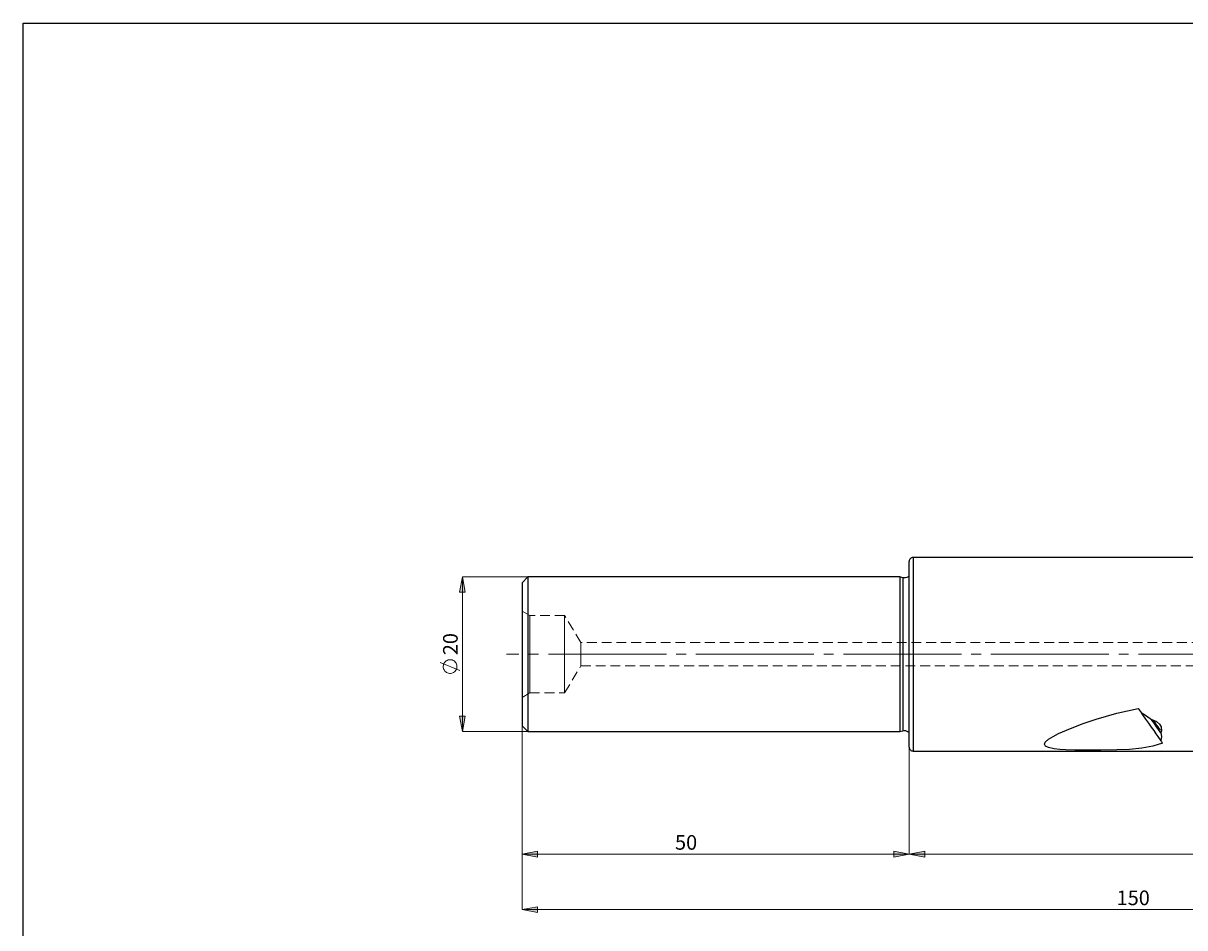
# Model space of a CAD drawing. Extents: x 13 to 827, y 18 to 576.
# Drawn here: x 13 to 438, y 244 to 576 of the extents above; entities that cross this region are included whole.
import ezdxf

# ---------------------------------------------------------------- set-up
doc = ezdxf.new("R2010")
doc.units = 0
doc.header["$MEASUREMENT"] = 0
for name, pattern in [('AI-Linetype-0', [54, 43.200001, -3.6, 3.6, -3.6]), ('AI-Linetype-137', [5.4, 3.6, -1.8]), ('AI-Linetype-138', [5.4, 3.6, -1.8]), ('AI-Linetype-139', [5.4, 3.6, -1.8]), ('AI-Linetype-140', [5.4, 3.6, -1.8]), ('AI-Linetype-141', [5.4, 3.6, -1.8]), ('AI-Linetype-142', [5.4, 3.6, -1.8]), ('AI-Linetype-143', [5.4, 3.6, -1.8]), ('AI-Linetype-144', [5.4, 3.6, -1.8]), ('AI-Linetype-64', [5.4, 3.6, -1.8]), ('AI-Linetype-65', [5.4, 3.6, -1.8]), ('AI-Linetype-66', [5.4, 3.6, -1.8]), ('AI-Linetype-67', [5.4, 3.6, -1.8])]:
    doc.linetypes.add(name, pattern=pattern)
doc.layers.add('Ebene 1', color=7, linetype='Continuous', lineweight=0)

msp = doc.modelspace()

# ---------------------------------------------------------------- hatches: boundary and pattern name
at = {"layer": 'Ebene 1', "true_color": 0x000000, "transparency": 33554687}
h = msp.add_hatch(color=18, dxfattribs=at)
h.dxf.hatch_style = 2
edge = h.paths.add_edge_path()
edge.add_spline(control_points=[(487.29, 289.57), (487.29, 289.57), (492.96, 290.63), (492.96, 290.63), (492.96, 290.63), (492.96, 288.51), (492.96, 288.51)], knot_values=[0, 0, 0, 0, 1, 1, 1, 2, 2, 2, 2], degree=3, periodic=0)
edge.add_line((492.96, 288.51), (487.29, 289.57))
edge = h.paths.add_edge_path()
edge.add_spline(control_points=[(620.52, 289.57), (620.52, 289.57), (614.85, 288.51), (614.85, 288.51), (614.85, 288.51), (614.85, 290.63), (614.85, 290.63)], knot_values=[0, 0, 0, 0, 1, 1, 1, 2, 2, 2, 2], degree=3, periodic=0)
edge.add_line((614.85, 290.63), (620.52, 289.57))
edge = h.paths.add_edge_path()
edge.add_spline(control_points=[(195.33, 251.14), (195.33, 251.14), (200.99, 252.2), (200.99, 252.2), (200.99, 252.2), (200.99, 250.07), (200.99, 250.07)], knot_values=[0, 0, 0, 0, 1, 1, 1, 2, 2, 2, 2], degree=3, periodic=0)
edge.add_line((200.99, 250.07), (195.33, 251.14))
edge = h.paths.add_edge_path()
edge.add_spline(control_points=[(620.52, 251.14), (620.52, 251.14), (614.85, 250.07), (614.85, 250.07), (614.85, 250.07), (614.85, 252.2), (614.85, 252.2)], knot_values=[0, 0, 0, 0, 1, 1, 1, 2, 2, 2, 2], degree=3, periodic=0)
edge.add_line((614.85, 252.2), (620.52, 251.14))
edge = h.paths.add_edge_path()
edge.add_spline(control_points=[(524.72, 391.3), (524.72, 391.3), (524.91, 397.06), (524.91, 397.06), (524.91, 397.06), (526.98, 396.6), (526.98, 396.6)], knot_values=[0, 0, 0, 0, 1, 1, 1, 2, 2, 2, 2], degree=3, periodic=0)
edge.add_line((526.98, 396.6), (524.72, 391.3))
edge = h.paths.add_edge_path()
edge.add_spline(control_points=[(523.74, 380.07), (523.74, 380.07), (525.05, 374.46), (525.05, 374.46), (525.05, 374.46), (522.92, 374.36), (522.92, 374.36)], knot_values=[0, 0, 0, 0, 1, 1, 1, 2, 2, 2, 2], degree=3, periodic=0)
edge.add_line((522.92, 374.36), (523.74, 380.07))
h = msp.add_hatch(color=18, dxfattribs=at)
h.dxf.hatch_style = 2
edge = h.paths.add_edge_path()
edge.add_spline(control_points=[(173.48, 372.99), (173.48, 372.99), (174.55, 367.32), (174.55, 367.32), (174.55, 367.32), (172.42, 367.32), (172.42, 367.32)], knot_values=[0, 0, 0, 0, 1, 1, 1, 2, 2, 2, 2], degree=3, periodic=0)
edge.add_line((172.42, 367.32), (173.48, 372.99))
edge = h.paths.add_edge_path()
edge.add_spline(control_points=[(173.48, 316.3), (173.48, 316.3), (172.42, 321.96), (172.42, 321.96), (172.42, 321.96), (174.55, 321.96), (174.55, 321.96)], knot_values=[0, 0, 0, 0, 1, 1, 1, 2, 2, 2, 2], degree=3, periodic=0)
edge.add_line((174.55, 321.96), (173.48, 316.3))
edge = h.paths.add_edge_path()
edge.add_spline(control_points=[(678.13, 380.08), (678.13, 380.08), (679.19, 374.41), (679.19, 374.41), (679.19, 374.41), (677.07, 374.41), (677.07, 374.41)], knot_values=[0, 0, 0, 0, 1, 1, 1, 2, 2, 2, 2], degree=3, periodic=0)
edge.add_line((677.07, 374.41), (678.13, 380.08))
edge = h.paths.add_edge_path()
edge.add_spline(control_points=[(678.13, 309.21), (678.13, 309.21), (677.07, 314.88), (677.07, 314.88), (677.07, 314.88), (679.19, 314.88), (679.19, 314.88)], knot_values=[0, 0, 0, 0, 1, 1, 1, 2, 2, 2, 2], degree=3, periodic=0)
edge.add_line((679.19, 314.88), (678.13, 309.21))
h = msp.add_hatch(color=18, dxfattribs=at)
h.dxf.hatch_style = 2
edge = h.paths.add_edge_path()
edge.add_spline(control_points=[(620.52, 271.44), (620.52, 271.44), (614.85, 270.37), (614.85, 270.37), (614.85, 270.37), (614.85, 272.5), (614.85, 272.5)], knot_values=[0, 0, 0, 0, 1, 1, 1, 2, 2, 2, 2], degree=3, periodic=0)
edge.add_line((614.85, 272.5), (620.52, 271.44))
edge = h.paths.add_edge_path()
edge.add_spline(control_points=[(337.06, 271.44), (337.06, 271.44), (342.73, 272.5), (342.73, 272.5), (342.73, 272.5), (342.73, 270.37), (342.73, 270.37)], knot_values=[0, 0, 0, 0, 1, 1, 1, 2, 2, 2, 2], degree=3, periodic=0)
edge.add_line((342.73, 270.37), (337.06, 271.44))
edge = h.paths.add_edge_path()
edge.add_spline(control_points=[(337.06, 271.44), (337.06, 271.44), (331.39, 270.37), (331.39, 270.37), (331.39, 270.37), (331.39, 272.5), (331.39, 272.5)], knot_values=[0, 0, 0, 0, 1, 1, 1, 2, 2, 2, 2], degree=3, periodic=0)
edge.add_line((331.39, 272.5), (337.06, 271.44))
edge = h.paths.add_edge_path()
edge.add_spline(control_points=[(195.32, 271.44), (195.32, 271.44), (200.99, 272.5), (200.99, 272.5), (200.99, 272.5), (200.99, 270.37), (200.99, 270.37)], knot_values=[0, 0, 0, 0, 1, 1, 1, 2, 2, 2, 2], degree=3, periodic=0)
edge.add_line((200.99, 270.37), (195.32, 271.44))

# ---------------------------------------------------------------- linework, layer by layer
at = {"layer": 'Ebene 1', "color": 18, "linetype": 'AI-Linetype-138', "lineweight": 18, "true_color": 0x000000}
msp.add_line((198.16, 358.82), (195.32, 360.45), dxfattribs=at)
at = {"layer": 'Ebene 1', "color": 18, "linetype": 'AI-Linetype-142', "lineweight": 18, "true_color": 0x000000}
msp.add_line((210.92, 358.82), (198.16, 358.82), dxfattribs=at)
at = {"layer": 'Ebene 1', "color": 18, "linetype": 'AI-Linetype-140', "lineweight": 18, "true_color": 0x000000}
msp.add_line((216.88, 348.89), (210.92, 358.81), dxfattribs=at)
at = {"layer": 'Ebene 1', "color": 18, "linetype": 'AI-Linetype-143', "lineweight": 18, "true_color": 0x000000}
msp.add_line((487.29, 348.89), (216.88, 348.89), dxfattribs=at)
at = {"layer": 'Ebene 1', "color": 18, "linetype": 'AI-Linetype-0', "lineweight": 18, "true_color": 0x000000}
msp.add_line((626.19, 344.64), (189.66, 344.64), dxfattribs=at)
at = {"layer": 'Ebene 1', "color": 18, "linetype": 'AI-Linetype-139', "lineweight": 18, "true_color": 0x000000}
msp.add_line((210.92, 330.47), (216.88, 340.39), dxfattribs=at)
at = {"layer": 'Ebene 1', "color": 18, "linetype": 'AI-Linetype-144', "lineweight": 18, "true_color": 0x000000}
msp.add_line((216.88, 340.39), (487.29, 340.39), dxfattribs=at)
at = {"layer": 'Ebene 1', "color": 18, "linetype": 'AI-Linetype-137', "lineweight": 18, "true_color": 0x000000}
msp.add_line((195.32, 328.83), (198.16, 330.47), dxfattribs=at)
at = {"layer": 'Ebene 1', "color": 18, "linetype": 'AI-Linetype-141', "lineweight": 18, "true_color": 0x000000}
msp.add_line((198.16, 330.47), (210.92, 330.47), dxfattribs=at)
at = {"layer": 'Ebene 1', "color": 18, "lineweight": 25, "true_color": 0x000000}
msp.add_lwpolyline([(12.7, 18.32), (12.7, 575.68), (827.3, 575.68), (827.3, 18.32)], close=True, dxfattribs=at)
at = {"layer": 'Ebene 1', "color": 18, "linetype": 'AI-Linetype-65', "lineweight": 18, "true_color": 0x000000}
msp.add_lwpolyline([(195.32, 344.64), (195.32, 346.84), (195.32, 349), (195.32, 351.07), (195.32, 353.02), (195.32, 354.8), (195.32, 356.39), (195.32, 357.75), (195.32, 358.85), (195.32, 359.68), (195.32, 360.21), (195.32, 360.44), (195.32, 360.36), (195.32, 359.98), (195.32, 359.3), (195.32, 358.33), (195.32, 357.1), (195.32, 355.62), (195.32, 353.93), (195.32, 352.06), (195.32, 350.05), (195.32, 347.93), (195.32, 345.74), (195.32, 343.54), (195.32, 341.35), (195.32, 339.23), (195.32, 337.22), (195.32, 335.35), (195.32, 333.66), (195.32, 332.18), (195.32, 330.95), (195.32, 329.98), (195.32, 329.3), (195.32, 328.92), (195.32, 328.84), (195.32, 329.07), (195.32, 329.61), (195.32, 330.43), (195.32, 331.53), (195.32, 332.89), (195.32, 334.48), (195.32, 336.26), (195.32, 338.21), (195.32, 340.28), (195.32, 342.44), (195.32, 344.64)], dxfattribs=at)
at = {"layer": 'Ebene 1', "color": 18, "linetype": 'AI-Linetype-64', "lineweight": 18, "true_color": 0x000000}
msp.add_lwpolyline([(198.16, 342.58), (198.16, 344.64), (198.16, 346.71), (198.16, 348.73), (198.16, 350.66), (198.16, 352.46), (198.16, 354.1), (198.16, 355.54), (198.16, 356.74), (198.16, 357.69), (198.16, 358.35), (198.16, 358.73), (198.16, 358.82), (198.16, 358.81), (198.16, 358.58), (198.16, 358.06), (198.16, 357.25), (198.16, 356.17), (198.16, 354.85), (198.16, 353.3), (198.16, 351.58), (198.16, 349.71), (198.16, 347.72), (198.16, 345.68), (198.16, 343.61), (198.16, 341.56), (198.16, 339.58), (198.16, 337.71), (198.16, 335.98), (198.16, 334.44), (198.16, 333.12), (198.16, 332.04), (198.16, 331.23), (198.16, 330.7), (198.16, 330.48), (198.16, 330.47), (198.16, 330.55), (198.16, 330.93), (198.16, 331.6), (198.16, 332.54), (198.16, 333.75), (198.16, 335.18), (198.16, 336.82), (198.16, 338.63), (198.16, 340.56), (198.16, 342.58)], dxfattribs=at)
at = {"layer": 'Ebene 1', "color": 18, "linetype": 'AI-Linetype-67', "lineweight": 18, "true_color": 0x000000}
msp.add_lwpolyline([(210.92, 342.58), (210.92, 344.64), (210.92, 346.71), (210.92, 348.73), (210.92, 350.66), (210.92, 352.46), (210.92, 354.1), (210.92, 355.54), (210.92, 356.74), (210.92, 357.69), (210.92, 358.35), (210.92, 358.73), (210.92, 358.82), (210.92, 358.81), (210.92, 358.58), (210.92, 358.06), (210.92, 357.25), (210.92, 356.17), (210.92, 354.85), (210.92, 353.3), (210.92, 351.58), (210.92, 349.71), (210.92, 347.72), (210.92, 345.68), (210.92, 343.61), (210.92, 341.56), (210.92, 339.58), (210.92, 337.71), (210.92, 335.98), (210.92, 334.44), (210.92, 333.12), (210.92, 332.04), (210.92, 331.23), (210.92, 330.7), (210.92, 330.48), (210.92, 330.47), (210.92, 330.55), (210.92, 330.93), (210.92, 331.6), (210.92, 332.54), (210.92, 333.75), (210.92, 335.18), (210.92, 336.82), (210.92, 338.63), (210.92, 340.56), (210.92, 342.58)], dxfattribs=at)
at = {"layer": 'Ebene 1', "color": 18, "linetype": 'AI-Linetype-66', "lineweight": 18, "true_color": 0x000000}
msp.add_lwpolyline([(216.88, 345.79), (216.88, 344.64), (216.88, 343.5), (216.88, 342.43), (216.88, 341.53), (216.88, 340.87), (216.88, 340.48), (216.88, 340.39), (216.88, 340.4), (216.88, 340.64), (216.88, 341.17), (216.88, 341.96), (216.88, 342.95), (216.88, 344.06), (216.88, 345.22), (216.88, 346.34), (216.88, 347.33), (216.88, 348.12), (216.88, 348.65), (216.88, 348.88), (216.88, 348.89), (216.88, 348.81), (216.88, 348.42), (216.88, 347.75), (216.88, 346.85), (216.88, 345.79)], dxfattribs=at)
at = {"layer": 'Ebene 1', "color": 18, "lineweight": 25, "true_color": 0x000000}
for points, knots in [([(338.47, 380.07), (338.47, 380.07), (338.2, 380.05), (338.2, 380.05), (338.2, 380.05), (337.93, 379.97), (337.93, 379.97), (337.93, 379.97), (337.69, 379.84), (337.69, 379.84), (337.69, 379.84), (337.47, 379.66), (337.47, 379.66), (337.47, 379.66), (337.3, 379.44), (337.3, 379.44), (337.3, 379.44), (337.17, 379.2), (337.17, 379.2), (337.17, 379.2), (337.08, 378.93), (337.08, 378.93), (337.08, 378.93), (337.06, 378.66), (337.06, 378.66)], [0, 0, 0, 0, 1, 1, 1, 2, 2, 2, 3, 3, 3, 4, 4, 4, 5, 5, 5, 6, 6, 6, 7, 7, 7, 8, 8, 8, 8]), ([(337.06, 310.63), (337.06, 310.63), (337.06, 310.64), (337.06, 310.64), (337.06, 310.64), (337.06, 310.86), (337.06, 310.86), (337.06, 310.86), (337.06, 311.38), (337.06, 311.38), (337.06, 311.38), (337.06, 312.19), (337.06, 312.19), (337.06, 312.19), (337.06, 313.29), (337.06, 313.29), (337.06, 313.29), (337.06, 314.67), (337.06, 314.67), (337.06, 314.67), (337.06, 316.3), (337.06, 316.3), (337.06, 316.3), (337.06, 318.19), (337.06, 318.19), (337.06, 318.19), (337.06, 320.31), (337.06, 320.31), (337.06, 320.31), (337.06, 322.64), (337.06, 322.64), (337.06, 322.64), (337.06, 325.17), (337.06, 325.17), (337.06, 325.17), (337.06, 327.86), (337.06, 327.86), (337.06, 327.86), (337.06, 330.71), (337.06, 330.71), (337.06, 330.71), (337.06, 333.68), (337.06, 333.68), (337.06, 333.68), (337.06, 336.74), (337.06, 336.74), (337.06, 336.74), (337.06, 339.87), (337.06, 339.87), (337.06, 339.87), (337.06, 343.05), (337.06, 343.05), (337.06, 343.05), (337.06, 346.24), (337.06, 346.24), (337.06, 346.24), (337.06, 349.41), (337.06, 349.41), (337.06, 349.41), (337.06, 352.54), (337.06, 352.54), (337.06, 352.54), (337.06, 355.61), (337.06, 355.61), (337.06, 355.61), (337.06, 358.57), (337.06, 358.57), (337.06, 358.57), (337.06, 361.42), (337.06, 361.42), (337.06, 361.42), (337.06, 364.12), (337.06, 364.12), (337.06, 364.12), (337.06, 366.64), (337.06, 366.64), (337.06, 366.64), (337.06, 368.97), (337.06, 368.97), (337.06, 368.97), (337.06, 371.09), (337.06, 371.09), (337.06, 371.09), (337.06, 372.98), (337.06, 372.98), (337.06, 372.98), (337.06, 374.62), (337.06, 374.62), (337.06, 374.62), (337.06, 375.99), (337.06, 375.99), (337.06, 375.99), (337.06, 377.09), (337.06, 377.09), (337.06, 377.09), (337.06, 377.9), (337.06, 377.9), (337.06, 377.9), (337.06, 378.42), (337.06, 378.42), (337.06, 378.42), (337.06, 378.65), (337.06, 378.65), (337.06, 378.65), (337.06, 378.66), (337.06, 378.66)], [0, 0, 0, 0, 1, 1, 1, 2, 2, 2, 3, 3, 3, 4, 4, 4, 5, 5, 5, 6, 6, 6, 7, 7, 7, 8, 8, 8, 9, 9, 9, 10, 10, 10, 11, 11, 11, 12, 12, 12, 13, 13, 13, 14, 14, 14, 15, 15, 15, 16, 16, 16, 17, 17, 17, 18, 18, 18, 19, 19, 19, 20, 20, 20, 21, 21, 21, 22, 22, 22, 23, 23, 23, 24, 24, 24, 25, 25, 25, 26, 26, 26, 27, 27, 27, 28, 28, 28, 29, 29, 29, 30, 30, 30, 31, 31, 31, 32, 32, 32, 33, 33, 33, 34, 34, 34, 35, 35, 35, 35]), ([(338.47, 380.07), (338.47, 380.07), (338.47, 379.92), (338.47, 379.92), (338.47, 379.92), (338.47, 379.47), (338.47, 379.47), (338.47, 379.47), (338.47, 378.72), (338.47, 378.72), (338.47, 378.72), (338.47, 377.68), (338.47, 377.68), (338.47, 377.68), (338.47, 376.36), (338.47, 376.36), (338.47, 376.36), (338.47, 374.77), (338.47, 374.77), (338.47, 374.77), (338.47, 372.92), (338.47, 372.92), (338.47, 372.92), (338.47, 370.83), (338.47, 370.83), (338.47, 370.83), (338.47, 368.51), (338.47, 368.51), (338.47, 368.51), (338.47, 365.99), (338.47, 365.99), (338.47, 365.99), (338.47, 363.29), (338.47, 363.29), (338.47, 363.29), (338.47, 360.44), (338.47, 360.44), (338.47, 360.44), (338.47, 357.44), (338.47, 357.44), (338.47, 357.44), (338.47, 354.34), (338.47, 354.34), (338.47, 354.34), (338.47, 351.15), (338.47, 351.15), (338.47, 351.15), (338.47, 347.91), (338.47, 347.91), (338.47, 347.91), (338.47, 344.64), (338.47, 344.64), (338.47, 344.64), (338.47, 341.37), (338.47, 341.37), (338.47, 341.37), (338.47, 338.13), (338.47, 338.13), (338.47, 338.13), (338.47, 334.95), (338.47, 334.95), (338.47, 334.95), (338.47, 331.84), (338.47, 331.84), (338.47, 331.84), (338.47, 328.85), (338.47, 328.85), (338.47, 328.85), (338.47, 325.99), (338.47, 325.99), (338.47, 325.99), (338.47, 323.29), (338.47, 323.29), (338.47, 323.29), (338.47, 320.77), (338.47, 320.77), (338.47, 320.77), (338.47, 318.46), (338.47, 318.46), (338.47, 318.46), (338.47, 316.37), (338.47, 316.37), (338.47, 316.37), (338.47, 314.52), (338.47, 314.52), (338.47, 314.52), (338.47, 312.92), (338.47, 312.92), (338.47, 312.92), (338.47, 311.6), (338.47, 311.6), (338.47, 311.6), (338.47, 310.56), (338.47, 310.56), (338.47, 310.56), (338.47, 309.81), (338.47, 309.81), (338.47, 309.81), (338.47, 309.36), (338.47, 309.36), (338.47, 309.36), (338.47, 309.21), (338.47, 309.21)], [0, 0, 0, 0, 1, 1, 1, 2, 2, 2, 3, 3, 3, 4, 4, 4, 5, 5, 5, 6, 6, 6, 7, 7, 7, 8, 8, 8, 9, 9, 9, 10, 10, 10, 11, 11, 11, 12, 12, 12, 13, 13, 13, 14, 14, 14, 15, 15, 15, 16, 16, 16, 17, 17, 17, 18, 18, 18, 19, 19, 19, 20, 20, 20, 21, 21, 21, 22, 22, 22, 23, 23, 23, 24, 24, 24, 25, 25, 25, 26, 26, 26, 27, 27, 27, 28, 28, 28, 29, 29, 29, 30, 30, 30, 31, 31, 31, 32, 32, 32, 33, 33, 33, 34, 34, 34, 34]), ([(195.33, 370.83), (195.33, 370.83), (195.33, 370.8), (195.33, 370.8), (195.33, 370.8), (195.33, 370.49), (195.33, 370.49), (195.33, 370.49), (195.33, 369.88), (195.33, 369.88), (195.33, 369.88), (195.33, 368.97), (195.33, 368.97), (195.33, 368.97), (195.33, 367.78), (195.33, 367.78), (195.33, 367.78), (195.33, 366.32), (195.33, 366.32), (195.33, 366.32), (195.33, 364.6), (195.33, 364.6), (195.33, 364.6), (195.33, 362.65), (195.33, 362.65), (195.33, 362.65), (195.33, 360.49), (195.33, 360.49), (195.33, 360.49), (195.33, 358.15), (195.33, 358.15), (195.33, 358.15), (195.33, 355.64), (195.33, 355.64), (195.33, 355.64), (195.33, 353), (195.33, 353), (195.33, 353), (195.33, 350.27), (195.33, 350.27), (195.33, 350.27), (195.33, 347.47), (195.33, 347.47), (195.33, 347.47), (195.33, 344.64), (195.33, 344.64), (195.33, 344.64), (195.33, 341.81), (195.33, 341.81), (195.33, 341.81), (195.33, 339.01), (195.33, 339.01), (195.33, 339.01), (195.33, 336.28), (195.33, 336.28), (195.33, 336.28), (195.33, 333.64), (195.33, 333.64), (195.33, 333.64), (195.33, 331.14), (195.33, 331.14), (195.33, 331.14), (195.33, 328.79), (195.33, 328.79), (195.33, 328.79), (195.33, 326.63), (195.33, 326.63), (195.33, 326.63), (195.33, 324.68), (195.33, 324.68), (195.33, 324.68), (195.33, 322.96), (195.33, 322.96), (195.33, 322.96), (195.33, 321.5), (195.33, 321.5), (195.33, 321.5), (195.33, 320.31), (195.33, 320.31), (195.33, 320.31), (195.33, 319.4), (195.33, 319.4), (195.33, 319.4), (195.33, 318.79), (195.33, 318.79), (195.33, 318.79), (195.33, 318.49), (195.33, 318.49), (195.33, 318.49), (195.33, 318.45), (195.33, 318.45)], [0, 0, 0, 0, 1, 1, 1, 2, 2, 2, 3, 3, 3, 4, 4, 4, 5, 5, 5, 6, 6, 6, 7, 7, 7, 8, 8, 8, 9, 9, 9, 10, 10, 10, 11, 11, 11, 12, 12, 12, 13, 13, 13, 14, 14, 14, 15, 15, 15, 16, 16, 16, 17, 17, 17, 18, 18, 18, 19, 19, 19, 20, 20, 20, 21, 21, 21, 22, 22, 22, 23, 23, 23, 24, 24, 24, 25, 25, 25, 26, 26, 26, 27, 27, 27, 28, 28, 28, 29, 29, 29, 30, 30, 30, 30]), ([(197.48, 372.99), (197.48, 372.99), (197.48, 372.9), (197.48, 372.9), (197.48, 372.9), (197.48, 372.53), (197.48, 372.53), (197.48, 372.53), (197.48, 371.86), (197.48, 371.86), (197.48, 371.86), (197.48, 370.9), (197.48, 370.9), (197.48, 370.9), (197.48, 369.66), (197.48, 369.66), (197.48, 369.66), (197.48, 368.16), (197.48, 368.16), (197.48, 368.16), (197.48, 366.41), (197.48, 366.41), (197.48, 366.41), (197.48, 364.43), (197.48, 364.43), (197.48, 364.43), (197.48, 362.23), (197.48, 362.23), (197.48, 362.23), (197.48, 359.86), (197.48, 359.86), (197.48, 359.86), (197.48, 357.32), (197.48, 357.32), (197.48, 357.32), (197.48, 354.64), (197.48, 354.64), (197.48, 354.64), (197.48, 351.86), (197.48, 351.86), (197.48, 351.86), (197.48, 349), (197.48, 349), (197.48, 349), (197.48, 346.1), (197.48, 346.1), (197.48, 346.1), (197.48, 343.18), (197.48, 343.18), (197.48, 343.18), (197.48, 340.28), (197.48, 340.28), (197.48, 340.28), (197.48, 337.42), (197.48, 337.42), (197.48, 337.42), (197.48, 334.64), (197.48, 334.64), (197.48, 334.64), (197.48, 331.97), (197.48, 331.97), (197.48, 331.97), (197.48, 329.43), (197.48, 329.43), (197.48, 329.43), (197.48, 327.05), (197.48, 327.05), (197.48, 327.05), (197.48, 324.86), (197.48, 324.86), (197.48, 324.86), (197.48, 322.88), (197.48, 322.88), (197.48, 322.88), (197.48, 321.12), (197.48, 321.12), (197.48, 321.12), (197.48, 319.62), (197.48, 319.62), (197.48, 319.62), (197.48, 318.38), (197.48, 318.38), (197.48, 318.38), (197.48, 317.42), (197.48, 317.42), (197.48, 317.42), (197.48, 316.75), (197.48, 316.75), (197.48, 316.75), (197.48, 316.38), (197.48, 316.38), (197.48, 316.38), (197.48, 316.3), (197.48, 316.3)], [0, 0, 0, 0, 1, 1, 1, 2, 2, 2, 3, 3, 3, 4, 4, 4, 5, 5, 5, 6, 6, 6, 7, 7, 7, 8, 8, 8, 9, 9, 9, 10, 10, 10, 11, 11, 11, 12, 12, 12, 13, 13, 13, 14, 14, 14, 15, 15, 15, 16, 16, 16, 17, 17, 17, 18, 18, 18, 19, 19, 19, 20, 20, 20, 21, 21, 21, 22, 22, 22, 23, 23, 23, 24, 24, 24, 25, 25, 25, 26, 26, 26, 27, 27, 27, 28, 28, 28, 29, 29, 29, 30, 30, 30, 31, 31, 31, 31]), ([(333.66, 372.99), (333.66, 372.99), (333.66, 372.9), (333.66, 372.9), (333.66, 372.9), (333.66, 372.53), (333.66, 372.53), (333.66, 372.53), (333.66, 371.86), (333.66, 371.86), (333.66, 371.86), (333.66, 370.9), (333.66, 370.9), (333.66, 370.9), (333.66, 369.66), (333.66, 369.66), (333.66, 369.66), (333.66, 368.16), (333.66, 368.16), (333.66, 368.16), (333.66, 366.41), (333.66, 366.41), (333.66, 366.41), (333.66, 364.43), (333.66, 364.43), (333.66, 364.43), (333.66, 362.23), (333.66, 362.23), (333.66, 362.23), (333.66, 359.86), (333.66, 359.86), (333.66, 359.86), (333.66, 357.32), (333.66, 357.32), (333.66, 357.32), (333.66, 354.64), (333.66, 354.64), (333.66, 354.64), (333.66, 351.86), (333.66, 351.86), (333.66, 351.86), (333.66, 349), (333.66, 349), (333.66, 349), (333.66, 346.1), (333.66, 346.1), (333.66, 346.1), (333.66, 343.18), (333.66, 343.18), (333.66, 343.18), (333.66, 340.28), (333.66, 340.28), (333.66, 340.28), (333.66, 337.42), (333.66, 337.42), (333.66, 337.42), (333.66, 334.64), (333.66, 334.64), (333.66, 334.64), (333.66, 331.97), (333.66, 331.97), (333.66, 331.97), (333.66, 329.43), (333.66, 329.43), (333.66, 329.43), (333.66, 327.05), (333.66, 327.05), (333.66, 327.05), (333.66, 324.86), (333.66, 324.86), (333.66, 324.86), (333.66, 322.88), (333.66, 322.88), (333.66, 322.88), (333.66, 321.12), (333.66, 321.12), (333.66, 321.12), (333.66, 319.62), (333.66, 319.62), (333.66, 319.62), (333.66, 318.38), (333.66, 318.38), (333.66, 318.38), (333.66, 317.42), (333.66, 317.42), (333.66, 317.42), (333.66, 316.75), (333.66, 316.75), (333.66, 316.75), (333.66, 316.38), (333.66, 316.38), (333.66, 316.38), (333.66, 316.3), (333.66, 316.3)], [0, 0, 0, 0, 1, 1, 1, 2, 2, 2, 3, 3, 3, 4, 4, 4, 5, 5, 5, 6, 6, 6, 7, 7, 7, 8, 8, 8, 9, 9, 9, 10, 10, 10, 11, 11, 11, 12, 12, 12, 13, 13, 13, 14, 14, 14, 15, 15, 15, 16, 16, 16, 17, 17, 17, 18, 18, 18, 19, 19, 19, 20, 20, 20, 21, 21, 21, 22, 22, 22, 23, 23, 23, 24, 24, 24, 25, 25, 25, 26, 26, 26, 27, 27, 27, 28, 28, 28, 29, 29, 29, 30, 30, 30, 31, 31, 31, 31]), ([(337.06, 373.33), (337.06, 373.33), (336.7, 373), (336.7, 373), (336.7, 373), (336.24, 372.74), (336.24, 372.74), (336.24, 372.74), (335.73, 372.59), (335.73, 372.59), (335.73, 372.59), (335.2, 372.57), (335.2, 372.57), (335.2, 372.57), (334.67, 372.67), (334.67, 372.67)], [0, 0, 0, 0, 1, 1, 1, 2, 2, 2, 3, 3, 3, 4, 4, 4, 5, 5, 5, 5]), ([(334.67, 372.67), (334.67, 372.67), (334.67, 372.51), (334.67, 372.51), (334.67, 372.51), (334.67, 372.06), (334.67, 372.06), (334.67, 372.06), (334.67, 371.3), (334.67, 371.3), (334.67, 371.3), (334.67, 370.25), (334.67, 370.25), (334.67, 370.25), (334.67, 368.91), (334.67, 368.91), (334.67, 368.91), (334.67, 367.32), (334.67, 367.32), (334.67, 367.32), (334.67, 365.47), (334.67, 365.47), (334.67, 365.47), (334.67, 363.39), (334.67, 363.39), (334.67, 363.39), (334.67, 361.12), (334.67, 361.12), (334.67, 361.12), (334.67, 358.65), (334.67, 358.65), (334.67, 358.65), (334.67, 356.04), (334.67, 356.04), (334.67, 356.04), (334.67, 353.3), (334.67, 353.3), (334.67, 353.3), (334.67, 350.47), (334.67, 350.47), (334.67, 350.47), (334.67, 347.57), (334.67, 347.57), (334.67, 347.57), (334.67, 344.64), (334.67, 344.64), (334.67, 344.64), (334.67, 341.71), (334.67, 341.71), (334.67, 341.71), (334.67, 338.81), (334.67, 338.81), (334.67, 338.81), (334.67, 335.98), (334.67, 335.98), (334.67, 335.98), (334.67, 333.24), (334.67, 333.24), (334.67, 333.24), (334.67, 330.63), (334.67, 330.63), (334.67, 330.63), (334.67, 328.17), (334.67, 328.17), (334.67, 328.17), (334.67, 325.89), (334.67, 325.89), (334.67, 325.89), (334.67, 323.81), (334.67, 323.81), (334.67, 323.81), (334.67, 321.97), (334.67, 321.97), (334.67, 321.97), (334.67, 320.37), (334.67, 320.37), (334.67, 320.37), (334.67, 319.04), (334.67, 319.04), (334.67, 319.04), (334.67, 317.99), (334.67, 317.99), (334.67, 317.99), (334.67, 317.23), (334.67, 317.23), (334.67, 317.23), (334.67, 316.77), (334.67, 316.77), (334.67, 316.77), (334.67, 316.62), (334.67, 316.62)], [0, 0, 0, 0, 1, 1, 1, 2, 2, 2, 3, 3, 3, 4, 4, 4, 5, 5, 5, 6, 6, 6, 7, 7, 7, 8, 8, 8, 9, 9, 9, 10, 10, 10, 11, 11, 11, 12, 12, 12, 13, 13, 13, 14, 14, 14, 15, 15, 15, 16, 16, 16, 17, 17, 17, 18, 18, 18, 19, 19, 19, 20, 20, 20, 21, 21, 21, 22, 22, 22, 23, 23, 23, 24, 24, 24, 25, 25, 25, 26, 26, 26, 27, 27, 27, 28, 28, 28, 29, 29, 29, 30, 30, 30, 30]), ([(429.79, 312.07), (429.79, 312.07), (426.23, 310.96), (426.23, 310.96), (426.23, 310.96), (422.23, 310.25), (422.23, 310.25), (422.23, 310.25), (417.76, 309.82), (417.76, 309.82), (417.76, 309.82), (413.06, 309.59), (413.06, 309.59), (413.06, 309.59), (407.17, 309.47), (407.17, 309.47), (407.17, 309.47), (401.21, 309.48), (401.21, 309.48), (401.21, 309.48), (397.74, 309.54), (397.74, 309.54), (397.74, 309.54), (394.35, 309.68), (394.35, 309.68), (394.35, 309.68), (392.14, 309.83), (392.14, 309.83), (392.14, 309.83), (390.07, 310.06), (390.07, 310.06), (390.07, 310.06), (388.05, 310.49), (388.05, 310.49), (388.05, 310.49), (386.94, 311), (386.94, 311), (386.94, 311), (386.54, 311.71), (386.54, 311.71), (386.54, 311.71), (386.81, 312.41), (386.81, 312.41), (386.81, 312.41), (388.08, 313.55), (388.08, 313.55), (388.08, 313.55), (389.78, 314.59), (389.78, 314.59), (389.78, 314.59), (391.75, 315.59), (391.75, 315.59), (391.75, 315.59), (396.05, 317.48), (396.05, 317.48), (396.05, 317.48), (400.71, 319.25), (400.71, 319.25), (400.71, 319.25), (405.54, 320.89), (405.54, 320.89), (405.54, 320.89), (413.08, 323.12), (413.08, 323.12), (413.08, 323.12), (420.87, 324.81), (420.87, 324.81)], [0, 0, 0, 0, 1, 1, 1, 2, 2, 2, 3, 3, 3, 4, 4, 4, 5, 5, 5, 6, 6, 6, 7, 7, 7, 8, 8, 8, 9, 9, 9, 10, 10, 10, 11, 11, 11, 12, 12, 12, 13, 13, 13, 14, 14, 14, 15, 15, 15, 16, 16, 16, 17, 17, 17, 18, 18, 18, 19, 19, 19, 20, 20, 20, 21, 21, 21, 22, 22, 22, 22]), ([(420.87, 324.81), (420.87, 324.81), (421.23, 324.29), (421.23, 324.29), (421.23, 324.29), (421.59, 323.78), (421.59, 323.78), (421.59, 323.78), (421.94, 323.28), (421.94, 323.28)], [0, 0, 0, 0, 1, 1, 1, 2, 2, 2, 3, 3, 3, 3]), ([(421.94, 323.28), (421.94, 323.28), (423.95, 322.11), (423.95, 322.11), (423.95, 322.11), (425.78, 320.77), (425.78, 320.77)], [0, 0, 0, 0, 1, 1, 1, 2, 2, 2, 2]), ([(421.94, 323.28), (421.94, 323.28), (422.51, 322.47), (422.51, 322.47), (422.51, 322.47), (423.59, 320.92), (423.59, 320.92), (423.59, 320.92), (424.65, 319.42), (424.65, 319.42), (424.65, 319.42), (425.65, 317.99), (425.65, 317.99), (425.65, 317.99), (426.57, 316.67), (426.57, 316.67), (426.57, 316.67), (427.38, 315.51), (427.38, 315.51), (427.38, 315.51), (428.06, 314.54), (428.06, 314.54), (428.06, 314.54), (428.6, 313.78), (428.6, 313.78), (428.6, 313.78), (428.96, 313.25), (428.96, 313.25), (428.96, 313.25), (429.16, 312.97), (429.16, 312.97)], [0, 0, 0, 0, 1, 1, 1, 2, 2, 2, 3, 3, 3, 4, 4, 4, 5, 5, 5, 6, 6, 6, 7, 7, 7, 8, 8, 8, 9, 9, 9, 10, 10, 10, 10]), ([(425.78, 320.77), (425.78, 320.77), (425.89, 320.74), (425.89, 320.74), (425.89, 320.74), (427.62, 319.99), (427.62, 319.99), (427.62, 319.99), (428.7, 319.08), (428.7, 319.08), (428.7, 319.08), (429.3, 318.03), (429.3, 318.03), (429.3, 318.03), (429.4, 316.62), (429.4, 316.62), (429.4, 316.62), (429.18, 315.9), (429.18, 315.9)], [0, 0, 0, 0, 1, 1, 1, 2, 2, 2, 3, 3, 3, 4, 4, 4, 5, 5, 5, 6, 6, 6, 6]), ([(429.18, 315.9), (429.18, 315.9), (428.92, 316.29), (428.92, 316.29), (428.92, 316.29), (428.35, 317.09), (428.35, 317.09), (428.35, 317.09), (427.65, 318.09), (427.65, 318.09), (427.65, 318.09), (426.84, 319.25), (426.84, 319.25), (426.84, 319.25), (425.93, 320.55), (425.93, 320.55), (425.93, 320.55), (425.78, 320.77), (425.78, 320.77)], [0, 0, 0, 0, 1, 1, 1, 2, 2, 2, 3, 3, 3, 4, 4, 4, 5, 5, 5, 6, 6, 6, 6]), ([(428.9, 317.04), (428.9, 317.04), (428.83, 317.15), (428.83, 317.15), (428.83, 317.15), (428.58, 317.5), (428.58, 317.5), (428.58, 317.5), (428.18, 318.08), (428.18, 318.08), (428.18, 318.08), (427.63, 318.86), (427.63, 318.86), (427.63, 318.86), (426.96, 319.82), (426.96, 319.82), (426.96, 319.82), (426.54, 320.43), (426.54, 320.43)], [0, 0, 0, 0, 1, 1, 1, 2, 2, 2, 3, 3, 3, 4, 4, 4, 5, 5, 5, 6, 6, 6, 6]), ([(334.67, 316.62), (334.67, 316.62), (335.2, 316.71), (335.2, 316.71), (335.2, 316.71), (335.73, 316.69), (335.73, 316.69), (335.73, 316.69), (336.24, 316.54), (336.24, 316.54), (336.24, 316.54), (336.7, 316.28), (336.7, 316.28), (336.7, 316.28), (337.06, 315.95), (337.06, 315.95)], [0, 0, 0, 0, 1, 1, 1, 2, 2, 2, 3, 3, 3, 4, 4, 4, 5, 5, 5, 5]), ([(429.18, 315.9), (429.18, 315.9), (429.38, 314.59), (429.38, 314.59), (429.38, 314.59), (429.16, 312.97), (429.16, 312.97)], [0, 0, 0, 0, 1, 1, 1, 2, 2, 2, 2]), ([(337.06, 310.63), (337.06, 310.63), (337.08, 310.35), (337.08, 310.35), (337.08, 310.35), (337.17, 310.08), (337.17, 310.08), (337.17, 310.08), (337.3, 309.84), (337.3, 309.84), (337.3, 309.84), (337.47, 309.62), (337.47, 309.62), (337.47, 309.62), (337.69, 309.45), (337.69, 309.45), (337.69, 309.45), (337.93, 309.32), (337.93, 309.32), (337.93, 309.32), (338.2, 309.24), (338.2, 309.24), (338.2, 309.24), (338.47, 309.21), (338.47, 309.21)], [0, 0, 0, 0, 1, 1, 1, 2, 2, 2, 3, 3, 3, 4, 4, 4, 5, 5, 5, 6, 6, 6, 7, 7, 7, 8, 8, 8, 8]), ([(429.16, 312.97), (429.16, 312.97), (429.38, 312.66), (429.38, 312.66), (429.38, 312.66), (429.59, 312.35), (429.59, 312.35), (429.59, 312.35), (429.79, 312.07), (429.79, 312.07)], [0, 0, 0, 0, 1, 1, 1, 2, 2, 2, 3, 3, 3, 3])]:
    msp.add_open_spline(points, degree=3, knots=knots, dxfattribs=at)
for points in [[(553.34, 380.07), (553.34, 380.07), (338.47, 380.07), (338.47, 380.07)], [(197.48, 372.99), (197.48, 372.99), (195.33, 370.83), (195.33, 370.83)], [(333.66, 372.99), (333.66, 372.99), (197.48, 372.99), (197.48, 372.99)], [(334.67, 372.67), (334.67, 372.67), (333.66, 372.99), (333.66, 372.99)], [(195.33, 318.45), (195.33, 318.45), (197.48, 316.3), (197.48, 316.3)], [(197.48, 316.3), (197.48, 316.3), (333.66, 316.3), (333.66, 316.3)], [(333.66, 316.3), (333.66, 316.3), (334.67, 316.62), (334.67, 316.62)], [(428.9, 317.04), (428.9, 317.04), (429.38, 316.96), (429.38, 316.96)], [(338.47, 309.21), (338.47, 309.21), (553.34, 309.21), (553.34, 309.21)]]:
    msp.add_open_spline(points, degree=3, dxfattribs=at)
at = {"layer": 'Ebene 1', "color": 18, "lineweight": 18, "true_color": 0x000000}
for points, knots in [([(173.48, 372.99), (173.48, 372.99), (174.55, 367.32), (174.55, 367.32), (174.55, 367.32), (172.42, 367.32), (172.42, 367.32), (172.42, 367.32), (173.48, 372.99), (173.48, 372.99)], [0, 0, 0, 0, 1, 1, 1, 2, 2, 2, 3, 3, 3, 3]), ([(168.98, 342.66), (168.98, 342.66), (168.6, 342.63), (168.6, 342.63), (168.6, 342.63), (168.22, 342.54), (168.22, 342.54), (168.22, 342.54), (167.87, 342.4), (167.87, 342.4), (167.87, 342.4), (167.53, 342.2), (167.53, 342.2), (167.53, 342.2), (167.24, 341.96), (167.24, 341.96), (167.24, 341.96), (166.98, 341.67), (166.98, 341.67), (166.98, 341.67), (166.77, 341.34), (166.77, 341.34), (166.77, 341.34), (166.61, 340.99), (166.61, 340.99), (166.61, 340.99), (166.51, 340.62), (166.51, 340.62), (166.51, 340.62), (166.47, 340.24), (166.47, 340.24), (166.47, 340.24), (166.48, 339.85), (166.48, 339.85), (166.48, 339.85), (166.55, 339.47), (166.55, 339.47), (166.55, 339.47), (166.69, 339.11), (166.69, 339.11), (166.69, 339.11), (166.87, 338.77), (166.87, 338.77), (166.87, 338.77), (167.1, 338.46), (167.1, 338.46), (167.1, 338.46), (167.38, 338.2), (167.38, 338.2), (167.38, 338.2), (167.7, 337.97), (167.7, 337.97), (167.7, 337.97), (168.04, 337.8), (168.04, 337.8), (168.04, 337.8), (168.41, 337.69), (168.41, 337.69), (168.41, 337.69), (168.79, 337.63), (168.79, 337.63), (168.79, 337.63), (169.18, 337.63), (169.18, 337.63), (169.18, 337.63), (169.56, 337.69), (169.56, 337.69), (169.56, 337.69), (169.93, 337.8), (169.93, 337.8), (169.93, 337.8), (170.27, 337.97), (170.27, 337.97), (170.27, 337.97), (170.59, 338.2), (170.59, 338.2), (170.59, 338.2), (170.87, 338.46), (170.87, 338.46), (170.87, 338.46), (171.1, 338.77), (171.1, 338.77), (171.1, 338.77), (171.28, 339.11), (171.28, 339.11), (171.28, 339.11), (171.41, 339.47), (171.41, 339.47), (171.41, 339.47), (171.49, 339.85), (171.49, 339.85), (171.49, 339.85), (171.5, 340.24), (171.5, 340.24), (171.5, 340.24), (171.46, 340.62), (171.46, 340.62), (171.46, 340.62), (171.36, 340.99), (171.36, 340.99), (171.36, 340.99), (171.2, 341.34), (171.2, 341.34), (171.2, 341.34), (170.99, 341.67), (170.99, 341.67), (170.99, 341.67), (170.73, 341.96), (170.73, 341.96), (170.73, 341.96), (170.43, 342.2), (170.43, 342.2), (170.43, 342.2), (170.1, 342.4), (170.1, 342.4), (170.1, 342.4), (169.74, 342.54), (169.74, 342.54), (169.74, 342.54), (169.37, 342.63), (169.37, 342.63), (169.37, 342.63), (168.98, 342.66), (168.98, 342.66)], [0, 0, 0, 0, 1, 1, 1, 2, 2, 2, 3, 3, 3, 4, 4, 4, 5, 5, 5, 6, 6, 6, 7, 7, 7, 8, 8, 8, 9, 9, 9, 10, 10, 10, 11, 11, 11, 12, 12, 12, 13, 13, 13, 14, 14, 14, 15, 15, 15, 16, 16, 16, 17, 17, 17, 18, 18, 18, 19, 19, 19, 20, 20, 20, 21, 21, 21, 22, 22, 22, 23, 23, 23, 24, 24, 24, 25, 25, 25, 26, 26, 26, 27, 27, 27, 28, 28, 28, 29, 29, 29, 30, 30, 30, 31, 31, 31, 32, 32, 32, 33, 33, 33, 34, 34, 34, 35, 35, 35, 36, 36, 36, 37, 37, 37, 38, 38, 38, 39, 39, 39, 40, 40, 40, 41, 41, 41, 41]), ([(173.48, 316.3), (173.48, 316.3), (172.42, 321.96), (172.42, 321.96), (172.42, 321.96), (174.55, 321.96), (174.55, 321.96), (174.55, 321.96), (173.48, 316.3), (173.48, 316.3)], [0, 0, 0, 0, 1, 1, 1, 2, 2, 2, 3, 3, 3, 3]), ([(195.32, 271.44), (195.32, 271.44), (200.99, 272.5), (200.99, 272.5), (200.99, 272.5), (200.99, 270.37), (200.99, 270.37), (200.99, 270.37), (195.32, 271.44), (195.32, 271.44)], [0, 0, 0, 0, 1, 1, 1, 2, 2, 2, 3, 3, 3, 3]), ([(337.06, 271.44), (337.06, 271.44), (331.39, 270.37), (331.39, 270.37), (331.39, 270.37), (331.39, 272.5), (331.39, 272.5), (331.39, 272.5), (337.06, 271.44), (337.06, 271.44)], [0, 0, 0, 0, 1, 1, 1, 2, 2, 2, 3, 3, 3, 3]), ([(337.06, 271.44), (337.06, 271.44), (342.73, 272.5), (342.73, 272.5), (342.73, 272.5), (342.73, 270.37), (342.73, 270.37), (342.73, 270.37), (337.06, 271.44), (337.06, 271.44)], [0, 0, 0, 0, 1, 1, 1, 2, 2, 2, 3, 3, 3, 3]), ([(195.33, 251.14), (195.33, 251.14), (200.99, 252.2), (200.99, 252.2), (200.99, 252.2), (200.99, 250.07), (200.99, 250.07), (200.99, 250.07), (195.33, 251.14), (195.33, 251.14)], [0, 0, 0, 0, 1, 1, 1, 2, 2, 2, 3, 3, 3, 3])]:
    msp.add_open_spline(points, degree=3, knots=knots, dxfattribs=at)
at = {"layer": 'Ebene 1'}
for points in [[(173.48, 372.99), (173.48, 372.99), (174.55, 367.32), (174.55, 367.32), (174.55, 367.32), (172.42, 367.32), (172.42, 367.32)], [(173.48, 316.3), (173.48, 316.3), (172.42, 321.96), (172.42, 321.96), (172.42, 321.96), (174.55, 321.96), (174.55, 321.96)], [(195.32, 271.44), (195.32, 271.44), (200.99, 272.5), (200.99, 272.5), (200.99, 272.5), (200.99, 270.37), (200.99, 270.37)], [(337.06, 271.44), (337.06, 271.44), (331.39, 270.37), (331.39, 270.37), (331.39, 270.37), (331.39, 272.5), (331.39, 272.5)], [(337.06, 271.44), (337.06, 271.44), (342.73, 272.5), (342.73, 272.5), (342.73, 272.5), (342.73, 270.37), (342.73, 270.37)], [(195.33, 251.14), (195.33, 251.14), (200.99, 252.2), (200.99, 252.2), (200.99, 252.2), (200.99, 250.07), (200.99, 250.07)]]:
    msp.add_open_spline(points, degree=3, knots=[0, 0, 0, 0, 1, 1, 1, 2, 2, 2, 2], dxfattribs=at)
at = {"layer": 'Ebene 1', "color": 18, "lineweight": 18, "true_color": 0x000000}
for points in [[(197.48, 372.99), (197.48, 372.99), (173.49, 372.99), (173.49, 372.99)], [(173.49, 372.99), (173.49, 372.99), (173.49, 316.3), (173.49, 316.3)], [(172.58, 338.7), (172.58, 338.7), (165.38, 341.58), (165.38, 341.58)], [(197.48, 316.3), (197.48, 316.3), (173.49, 316.3), (173.49, 316.3)], [(195.32, 318.45), (195.32, 318.45), (195.32, 271.44), (195.32, 271.44)], [(195.33, 318.45), (195.33, 318.45), (195.33, 251.14), (195.33, 251.14)], [(337.06, 310.63), (337.06, 310.63), (337.06, 271.44), (337.06, 271.44)], [(337.06, 310.63), (337.06, 310.63), (337.06, 271.44), (337.06, 271.44)], [(337.06, 271.44), (337.06, 271.44), (195.32, 271.44), (195.32, 271.44)], [(620.52, 271.44), (620.52, 271.44), (337.06, 271.44), (337.06, 271.44)], [(195.33, 251.14), (195.33, 251.14), (620.52, 251.14), (620.52, 251.14)]]:
    msp.add_open_spline(points, degree=3, dxfattribs=at)

# ---------------------------------------------------------------- texts
at = {"layer": 'Ebene 1', "insert": (171.76, 344.3), "char_height": 0.2, "attachment_point": 7, "rotation": 90}
msp.add_mtext('\\C18;\\c0;\\FCentury Gothic|b0|i0|c1;\\H5.351843;\\W1.000302;20  ', dxfattribs=at)
at = {"layer": 'Ebene 1', "char_height": 0.2, "attachment_point": 7}
for s, insert in [('\\C18;\\c0;\\FCentury Gothic|b0|i0|c1;\\H5.351843;\\W1.000302;  50  ', (251.32, 273.08)), ('\\C18;\\c0;\\FCentury Gothic|b0|i0|c1;\\H5.351843;\\W1.000302;  150  ', (412.99, 252.78))]:
    msp.add_mtext(s, dxfattribs=dict(at, insert=insert))

doc.saveas('drawing.dxf')
